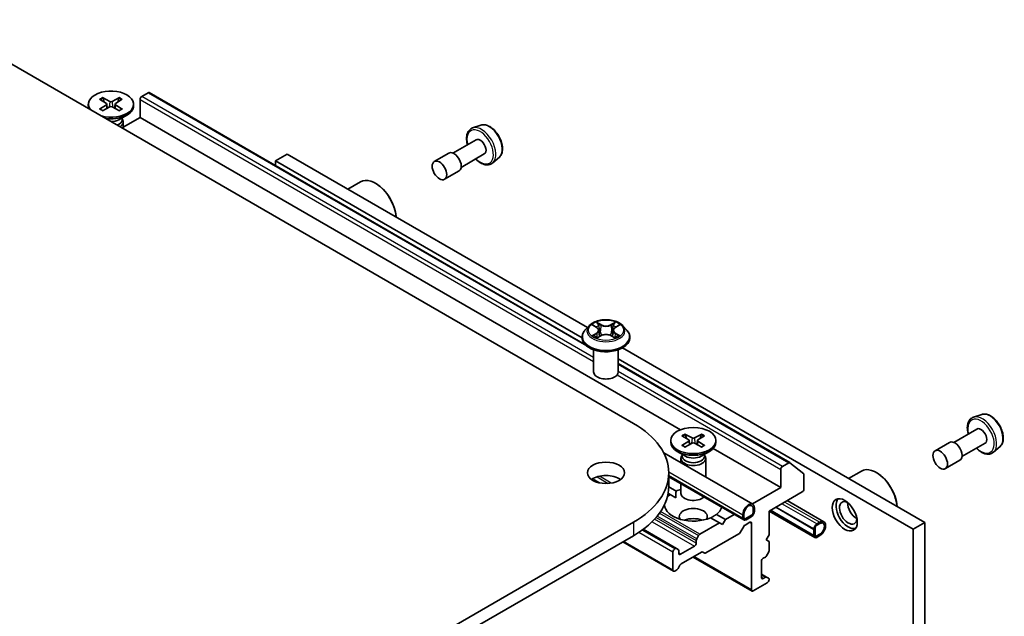
# Model space of a CAD drawing. Units: millimetres. Extents: x 308 to 7080, y 132 to 1537.
# Drawn here: x 1125 to 1210, y 412 to 464 of the extents above; entities that cross this region are included whole.
import ezdxf

# ---------------------------------------------------------------- set-up
doc = ezdxf.new("R2010")
doc.units = ezdxf.units.MM
doc.layers.add('Visible (ISO)', color=7, linetype='Continuous', lineweight=35)
doc.layers.add('Visible Narrow (ISO)', color=7, linetype='Continuous', lineweight=25)

msp = doc.modelspace()

# ---------------------------------------------------------------- linework, layer by layer
at = {"layer": 'Visible (ISO)'}
for p, q in [((1117.1684, 464.0117), (1177.7776, 429.019)), ((1131.49, 457.1113), (1132.0748, 456.7542)), ((1131.7433, 457.2576), (1132.3619, 456.9199)), ((1131.8799, 456.8732), (1131.7881, 457.1977)), ((1133.2013, 457.2576), (1132.5826, 456.9199)), ((1133.4545, 457.1113), (1132.8697, 456.7542)), ((1133.1564, 457.1977), (1133.0646, 456.8732)), ((1134.9976, 455.526), (1134.9976, 457.1007)), ((1135.1492, 457.3631), (1135.7079, 457.6857)), ((1135.7794, 457.6928), (1173.5832, 435.8667)), ((1130.508, 456.6905), (1130.508, 456.5466)), ((1131.49, 456.2696), (1132.0748, 456.6267)), ((1131.7433, 456.1233), (1132.3619, 456.461)), ((1132.1184, 456.6962), (1132.1557, 456.3484)), ((1133.2013, 456.1233), (1132.5826, 456.461)), ((1132.8261, 456.6962), (1132.7888, 456.3484)), ((1133.4545, 456.2696), (1132.8697, 456.6267)), ((1134.4365, 456.6905), (1134.4365, 456.5466)), ((1133.1524, 455.3355), (1133.8612, 455.7447)), ((1133.4341, 455.4981), (1133.4341, 455.3238)), ((1133.4341, 455.4253), (1133.4745, 455.3636)), ((1133.5437, 454.6865), (1134.9976, 455.526)), ((1134.9976, 455.526), (1181.8686, 428.465)), ((1133.5437, 455.1449), (1133.5437, 454.5575)), ((1164.5585, 454.8716), (1163.8385, 454.6281)), ((1164.1369, 453.6076), (1162.132, 452.45)), ((1146.7407, 451.7789), (1147.7508, 452.3621)), ((1173.3329, 436.4258), (1146.7407, 451.7789)), ((1146.7407, 451.7789), (1146.7407, 451.3643)), ((1173.7979, 437.3238), (1147.7508, 452.3621)), ((1161.7748, 452.45), (1160.5121, 451.721)), ((1164.8512, 452.3704), (1162.8462, 451.2128)), ((1166.1567, 452.1035), (1165.5858, 451.6018)), ((1162.6677, 450.9036), (1161.405, 450.1745)), ((1153.0081, 449.3268), (1154.117, 449.967)), ((1155.4532, 449.8105), (1155.4027, 449.8397)), ((1173.9389, 437.4811), (1173.5846, 437.0858)), ((1174.2867, 437.5241), (1174.5901, 437.3427)), ((1176.2174, 437.3427), (1176.5208, 437.5241)), ((1176.8686, 437.4811), (1177.2229, 437.0858)), ((1173.3323, 436.455), (1173.3323, 436.4787)), ((1174.6465, 436.442), (1174.9625, 436.6182)), ((1174.7773, 437.0929), (1174.8359, 436.5476)), ((1175.845, 436.6182), (1176.1609, 436.442)), ((1176.0301, 437.0929), (1175.9716, 436.5476)), ((1177.4752, 436.455), (1177.4752, 436.4787)), ((1203.0567, 420.4312), (1176.8388, 435.5681)), ((1174.3323, 433.4806), (1174.3323, 435.404)), ((1176.4752, 433.4806), (1176.4752, 435.404)), ((1202.0465, 419.848), (1176.4752, 434.6116)), ((1176.4752, 434.1971), (1191.3378, 425.6161)), ((1207.995, 429.7935), (1207.2751, 429.5499)), ((1181.9976, 427.9507), (1182.5824, 427.5936)), ((1182.2509, 428.097), (1182.8695, 427.7593)), ((1182.3876, 427.7126), (1182.2957, 428.0371)), ((1183.7089, 428.097), (1183.0902, 427.7593)), ((1183.9621, 427.9507), (1183.3774, 427.5936)), ((1183.6641, 428.0371), (1183.5722, 427.7126)), ((1207.5735, 428.5295), (1205.5685, 427.3719)), ((1181.0156, 427.5299), (1181.0156, 427.386)), ((1181.9976, 427.109), (1182.5824, 427.4662)), ((1182.2509, 426.9628), (1182.8695, 427.3004)), ((1182.626, 427.5356), (1182.6633, 427.1878)), ((1183.7089, 426.9628), (1183.0902, 427.3004)), ((1183.3338, 427.5356), (1183.2964, 427.1878)), ((1183.9621, 427.109), (1183.3774, 427.4662)), ((1184.9442, 427.5299), (1184.9442, 427.386)), ((1205.2114, 427.3719), (1203.9487, 426.6429)), ((1208.2878, 427.2923), (1206.2828, 426.1347)), ((1209.5932, 427.0253), (1209.0223, 426.5237)), ((1188.1353, 422.0092), (1180.4139, 426.4671)), ((1182.2997, 426.1749), (1181.5909, 426.5841)), ((1182.018, 426.2647), (1181.9777, 426.2031)), ((1182.018, 426.3375), (1182.018, 426.1632)), ((1183.66, 426.1749), (1184.3688, 426.5841)), ((1183.9418, 426.3375), (1183.9418, 426.1632)), ((1183.9418, 426.2647), (1183.9821, 426.2031)), ((1184.695, 426.8332), (1190.556, 423.4493)), ((1181.9085, 425.9843), (1181.9085, 425.6042)), ((1184.0513, 425.9843), (1184.0513, 424.3671)), ((1191.2663, 425.6091), (1190.7076, 425.2865)), ((1191.3439, 425.6119), (1192.5529, 424.6347)), ((1206.1042, 425.8254), (1204.8415, 425.0964)), ((1180.853, 424.7324), (1180.853, 423.566)), ((1190.556, 425.024), (1190.556, 423.4493)), ((1192.5763, 423.3327), (1192.5763, 424.5735)), ((1196.4446, 424.2487), (1197.5536, 424.8889)), ((1198.8898, 424.7324), (1198.8393, 424.7616)), ((1187.347, 420.6439), (1180.853, 424.3932)), ((1181.9085, 423.7838), (1181.9085, 422.9536)), ((1180.9777, 422.8557), (1180.8001, 422.9582)), ((1180.8525, 423.5111), (1181.4828, 423.1473)), ((1181.4647, 422.5745), (1180.9777, 422.8557)), ((1190.556, 423.4493), (1188.0984, 422.0304)), ((1189.5459, 421.4081), (1192.4248, 423.0702)), ((1194.3073, 420.487), (1191.1289, 422.3221)), ((1184.9821, 421.127), (1185.7578, 420.6791)), ((1186.5219, 421.1203), (1185.7578, 420.6791)), ((1187.273, 421.099), (1187.273, 420.8074)), ((1187.374, 420.8657), (1187.374, 421.1573)), ((1187.374, 421.1573), (1187.374, 420.8657)), ((1188.0306, 421.0698), (1187.5256, 420.7782)), ((1187.5256, 420.7782), (1188.0306, 421.0698)), ((1188.1822, 421.6239), (1188.1822, 421.3323)), ((1188.1822, 421.3323), (1188.1822, 421.6239)), ((1188.2832, 421.3906), (1188.2832, 421.6822)), ((1189.5459, 419.3669), (1189.5459, 421.4081)), ((1193.519, 419.1217), (1189.5524, 421.4119)), ((1189.6721, 421.481), (1193.435, 419.3085)), ((1190.1267, 421.7434), (1193.435, 419.8334)), ((1190.1368, 421.7493), (1193.4451, 419.8393)), ((1177.7776, 420.4458), (1117.1684, 385.4531)), ((1185.2527, 420.3875), (1183.5477, 419.4031)), ((1185.2527, 420.3875), (1184.477, 420.8354)), ((1185.5053, 420.2417), (1185.2527, 420.3875)), ((1185.7578, 420.6791), (1185.5053, 420.2417)), ((1187.4621, 420.205), (1187.8791, 420.4458)), ((1187.5256, 420.6616), (1188.0306, 420.9532)), ((1187.5407, 420.6703), (1187.5508, 420.6645)), ((1188.0054, 420.9386), (1187.5508, 420.6762)), ((1187.5508, 420.6645), (1188.0054, 420.9269)), ((1187.5508, 420.6762), (1187.5508, 420.6645)), ((1188.0054, 420.9269), (1188.0054, 420.9386)), ((1188.0306, 420.3583), (1188.0306, 414.5845)), ((1193.9501, 420.4516), (1193.6976, 420.3058)), ((1193.6976, 420.1892), (1193.9501, 420.335)), ((1193.9501, 420.335), (1193.6976, 420.1892)), ((1202.0465, 419.848), (1203.0567, 420.4312)), ((1203.0567, 404.4362), (1203.0567, 420.4312)), ((1181.509, 418.1748), (1178.6309, 419.8365)), ((1186.9325, 419.4327), (1184.0781, 417.7847)), ((1187.3549, 420.0919), (1187.0396, 419.5458)), ((1189.2933, 418.9294), (1189.5459, 419.3669)), ((1193.4451, 419.8393), (1193.435, 419.8334)), ((1193.435, 419.8334), (1193.435, 419.3085)), ((1193.435, 419.3085), (1193.4451, 419.3144)), ((1193.4451, 419.8684), (1193.4451, 419.2852)), ((1193.4451, 419.3144), (1193.4451, 419.8393)), ((1193.5461, 419.3435), (1193.5461, 419.9267)), ((1193.5461, 419.9267), (1193.5461, 419.3435)), ((1193.9501, 419.4018), (1193.6976, 419.256)), ((1193.6976, 419.256), (1193.9501, 419.4018)), ((1202.0465, 403.853), (1202.0465, 419.848)), ((1117.1684, 384.2867), (1177.7776, 419.2794)), ((1181.2565, 416.2069), (1176.8562, 418.7474)), ((1183.2324, 418.857), (1183.2324, 418.6378)), ((1183.2768, 419.0063), (1183.4406, 419.29)), ((1189.5459, 418.7836), (1189.2933, 418.9294)), ((1189.5459, 417.9813), (1189.5459, 418.7836)), ((1193.6976, 419.1394), (1193.9501, 419.2852)), ((1181.2121, 417.8797), (1181.2121, 416.305)), ((1181.4019, 418.1642), (1181.3636, 418.1421)), ((1181.509, 418.1748), (1181.6728, 418.0803)), ((1181.7172, 417.763), (1181.7172, 417.9822)), ((1183.0809, 418.3754), (1181.8687, 417.6755)), ((1183.7, 417.858), (1181.9315, 416.837)), ((1183.9709, 417.7741), (1183.8071, 417.8686)), ((1189.5015, 417.832), (1189.3377, 417.5483)), ((1182.9676, 417.4352), (1188.075, 414.4864)), ((1188.8893, 415.6635), (1188.8893, 417.0632)), ((1189.0408, 417.3256), (1189.2306, 417.4352)), ((1181.5534, 416.3271), (1181.3636, 416.2175)), ((1181.8243, 416.7239), (1181.6606, 416.4402)), ((1189.3377, 415.6962), (1188.8893, 415.9551)), ((1188.1822, 414.497), (1189.3944, 415.1969)), ((1189.2306, 415.6855), (1189.0408, 415.576)), ((1189.3377, 415.6962), (1189.5015, 415.6016)), ((1189.5459, 415.4593), (1189.5459, 415.5035))]:
    msp.add_line(p, q, dxfattribs=at)
for centre, major_axis, start_param, end_param in [((1132.4723, 456.6905), (-1.9643, 0), 1.1209406, 6.733041), ((1132.4723, 456.9873), (0.1606, 0), 3.955126, 5.4696519), ((1135.1492, 457.1881), (-0.1071, -0.1856), 3.9269908, 5.4977871), ((1135.7079, 457.5691), (0.0714, 0.1237), 0, 0.7853982), ((1132.4723, 456.5466), (-1.9643, 0), 0, 0.2392769), ((1132.4723, 456.5466), (1.9643, 0), 4.4731121, 6.2831853), ((1131.9581, 456.6905), (0.1606, 0), 5.5259224, 7.0404483), ((1132.4723, 456.3936), (-0.1606, 0), 3.955126, 5.4696519), ((1132.9865, 456.6905), (-0.1606, 0), 5.5259224, 7.0404483), ((1132.4723, 455.7282), (-0.9619, 0), 1.5766383, 2.3561945), ((1132.4723, 455.3238), (0.9619, 0), 5.3085145, 6.2831853), ((1132.4723, 455.1449), (1.0714, 0), 5.5333697, 6.6445524), ((1164.4941, 452.989), (0.3571, -0.6186), 0, 3.1415927), ((1162.2212, 451.6768), (0.4464, -0.7732), 0, 3.1415927), ((1155.4027, 447.7401), (-1.2857, 2.2269), 4.0243669, 6.2831853), ((1155.4532, 447.7693), (-1.25, 2.1651), 3.9984803, 5.4977871), ((1175.4037, 433.4806), (-1.0714, 0), 0, 3.1415927), ((1170.353, 424.7324), (10.5, 0), 5.4977871, 7.0685835), ((1207.9307, 427.9109), (0.3571, -0.6186), 0, 3.1415927), ((1182.9799, 427.386), (1.9643, 0), 3.1415927, 6.2831853), ((1182.4657, 427.5299), (0.1606, 0), 5.5259224, 7.0404483), ((1182.9799, 427.8267), (0.1606, 0), 3.955126, 5.4696519), ((1182.9799, 427.233), (-0.1606, 0), 3.955126, 5.4696519), ((1183.4941, 427.5299), (-0.1606, 0), 5.5259224, 7.0404483), ((1205.6578, 426.5987), (0.4464, -0.7732), 0, 3.1415927), ((1182.9799, 425.9843), (1.0714, 0), 2.7802255, 6.6445524), ((1182.9799, 426.1632), (0.9619, 0), 3.1415927, 6.2831853), ((1182.9799, 426.5676), (-0.9619, 0), 0.7853982, 2.3561945), ((1190.7076, 425.1115), (0.1071, 0.1856), 0.7853982, 2.3561945), ((1191.2663, 425.4924), (0.0714, 0.1237), 6.1925254, 7.0685835), ((1175.4037, 423.566), (-1.6071, 0), 3.8212665, 5.6035115), ((1192.4753, 424.5152), (0.0714, 0.1237), 5.4977871, 6.1925254), ((1198.8393, 422.662), (-1.2857, 2.2269), 4.0243669, 6.2831853), ((1198.8898, 422.6912), (-1.25, 2.1651), 3.9984803, 5.4977871), ((1170.353, 423.566), (10.5, 0), 5.4977871, 6.2831853), ((1182.9799, 421.9913), (2.5, 0), 2.4995421, 2.698041), ((1182.9799, 421.9913), (2.5, 0), 2.0137074, 2.2128469), ((1182.9799, 422.9536), (-1.0714, 0), 0, 2.6005477), ((1192.4248, 423.2452), (-0.1071, -0.1856), 0.7853982, 2.3561945), ((1182.9799, 421.9913), (-2.5, 0), 0.0180881, 2.2128469), ((1187.7781, 421.3906), (0.3571, 0.6186), 5.4977871, 8.6393798), ((1187.7781, 421.3906), (0.2857, 0.4949), 5.4977871, 8.6393798), ((1187.7781, 421.3906), (0.2857, 0.4949), 5.4977871, 8.6393798), ((1196.4149, 421.2623), (0.75, -1.299), 3.2844818, 6.1402961), ((1196.4149, 421.2623), (0.5357, -0.9279), 2.4351087, 6.9896693), ((1197.122, 421.6705), (-0.5357, 0.9279), 0.7250959, 2.4164967), ((1182.9799, 420.9415), (1.2143, 0), 5.9439605, 9.7640027), ((1182.9799, 421.9913), (2.5, 0), 5.6411347, 6.1105286), ((1188.0306, 421.2448), (0.1786, 0.3093), 3.9269908, 5.4977871), ((1188.0306, 421.2448), (-0.1071, -0.1856), 0.7853982, 2.3561945), ((1188.0306, 421.2448), (0.1071, 0.1856), 3.9269908, 5.4977871), ((1182.9799, 420.0667), (-1.2143, 0), 4.0406381, 5.3841399), ((1187.5256, 420.9532), (-0.1786, -0.3093), 5.4977871, 7.0685835), ((1187.4621, 420.03), (-0.1071, -0.1856), 3.9269908, 4.712389), ((1187.5256, 420.9532), (-0.1071, -0.1856), 5.4977871, 7.0685835), ((1187.5256, 420.9532), (-0.1071, -0.1856), 5.4977871, 7.0685835), ((1187.8791, 420.2708), (0.1071, 0.1856), 5.4977871, 7.0685835), ((1193.6976, 420.0142), (-0.1786, -0.3093), 3.9269908, 5.4977871), ((1193.6976, 420.0142), (0.1071, 0.1856), 0.7853982, 2.3561945), ((1193.6976, 420.0142), (-0.1071, -0.1856), 3.9269908, 5.4977871), ((1193.9501, 419.8684), (0.3571, 0.6186), 3.9269908, 7.0685835), ((1193.9501, 419.8684), (0.2857, 0.4949), 3.9269908, 7.0685835), ((1193.9501, 419.8684), (0.2857, 0.4949), 3.9269908, 7.0685835), ((1183.5477, 419.2281), (0.1071, 0.1856), 0.7853982, 1.5707963), ((1186.9325, 419.6076), (-0.1071, -0.1856), 0.7853982, 1.5707963), ((1193.6976, 419.431), (-0.1071, -0.1856), 5.4977871, 7.0685835), ((1193.6976, 419.431), (-0.1071, -0.1856), 5.4977871, 7.0685835), ((1183.0809, 418.5504), (0.1071, 0.1856), 3.9269908, 5.4977871), ((1183.3839, 418.9445), (0.1071, 0.1856), 1.5707963, 2.3561945), ((1193.6976, 419.431), (-0.1786, -0.3093), 5.4977871, 7.0685835), ((1181.3636, 417.9671), (0.1071, 0.1856), 0.7853982, 2.3561945), ((1181.4019, 417.9892), (0.1071, 0.1856), 0, 0.7853982), ((1181.5657, 417.8947), (0.1071, 0.1856), 5.4977871, 6.2831853), ((1181.8687, 417.8505), (-0.1071, -0.1856), 5.4977871, 7.0685835), ((1183.7, 417.683), (0.1071, 0.1856), 0, 0.7853982), ((1184.0781, 417.9596), (-0.1071, -0.1856), 0, 0.7853982), ((1189.3944, 417.8938), (-0.1071, -0.1856), 1.5707963, 2.3561945), ((1181.9315, 416.662), (-0.1071, -0.1856), 3.9269908, 4.712389), ((1189.0408, 417.1506), (-0.1071, -0.1856), 3.9269908, 5.4977871), ((1189.2306, 417.6101), (-0.1071, -0.1856), 0.7853982, 1.5707963), ((1181.3636, 416.3925), (-0.1071, -0.1856), 5.4977871, 7.0685835), ((1181.5534, 416.502), (-0.1071, -0.1856), 0.7853982, 1.5707963), ((1189.0408, 415.7509), (-0.1071, -0.1856), 5.4977871, 7.0685835), ((1189.2306, 415.5106), (0.1071, 0.1856), 0, 0.7853982), ((1189.3944, 415.3719), (-0.1071, -0.1856), 0.7853982, 2.3561945), ((1189.3944, 415.416), (0.1071, 0.1856), 5.4977871, 6.2831853), ((1188.1822, 414.672), (-0.1071, -0.1856), 5.4977871, 7.0685835)]:
    msp.add_ellipse(centre, major_axis=major_axis, ratio=0.5773503, start_param=start_param, end_param=end_param, dxfattribs=at)
for centre, major_axis in [((1160.9586, 450.9478), (-0.4464, 0.7732)), ((1182.9799, 427.5299), (-1.9643, 0)), ((1204.3951, 425.8697), (-0.4464, 0.7732)), ((1175.4037, 424.7324), (-1.6071, 0)), ((1196.1119, 421.0873), (-0.7679, 1.33))]:
    msp.add_ellipse(centre, major_axis=major_axis, ratio=0.5773503, dxfattribs=at)
for points, knots in [([(1131.7433, 457.2576), (1131.7499, 457.254), (1131.7575, 457.2479), (1131.7692, 457.2355), (1131.7753, 457.2268), (1131.7829, 457.2126), (1131.786, 457.2048), (1131.7881, 457.1977)], [0.015165368, 0.015165368, 0.015165368, 0.015165368, 0.018975309, 0.018975309, 0.022733454, 0.022733454, 0.025767724, 0.025767724, 0.025767724, 0.025767724]), ([(1133.1564, 457.1977), (1133.1585, 457.2048), (1133.1616, 457.2126), (1133.1692, 457.2268), (1133.1753, 457.2355), (1133.187, 457.2479), (1133.1947, 457.254), (1133.2013, 457.2576)], [0.034618354, 0.034618354, 0.034618354, 0.034618354, 0.037652624, 0.037652624, 0.04141077, 0.04141077, 0.045220711, 0.045220711, 0.045220711, 0.045220711]), ([(1131.49, 456.2696), (1131.4962, 456.2734), (1131.5037, 456.2761), (1131.5156, 456.2772), (1131.5221, 456.2759), (1131.5279, 456.2725), (1131.529, 456.2718), (1131.53, 456.2709)], [0.0151653677, 0.0151653677, 0.0151653677, 0.0151653677, 0.0189753085, 0.0189753085, 0.0227334537, 0.0227334537, 0.0235838506, 0.0235838506, 0.0235838506, 0.0235838506]), ([(1131.7634, 456.1343), (1131.7491, 456.1406), (1131.735, 456.147), (1131.7031, 456.1624), (1131.6854, 456.1714), (1131.6513, 456.1899), (1131.6347, 456.1995), (1131.6028, 456.2191), (1131.5874, 456.2292), (1131.5578, 456.2498), (1131.5436, 456.2603), (1131.53, 456.271)], [6.14517036, 6.14517036, 6.14517036, 6.14517036, 6.19166629, 6.19166629, 6.25288333, 6.25288333, 6.31410037, 6.31410037, 6.37531741, 6.37531741, 6.43653445, 6.43653445, 6.43653445, 6.43653445]), ([(1133.4145, 456.271), (1133.4009, 456.2603), (1133.3867, 456.2498), (1133.3571, 456.2292), (1133.3417, 456.2191), (1133.3098, 456.1995), (1133.2932, 456.1899), (1133.2591, 456.1714), (1133.2414, 456.1624), (1133.2095, 456.147), (1133.1955, 456.1406), (1133.1811, 456.1343)], [4.55903983, 4.55903983, 4.55903983, 4.55903983, 4.62025688, 4.62025688, 4.68147392, 4.68147392, 4.74269096, 4.74269096, 4.803908, 4.803908, 4.85040393, 4.85040393, 4.85040393, 4.85040393]), ([(1133.4145, 456.2709), (1133.4156, 456.2718), (1133.4166, 456.2725), (1133.4224, 456.2759), (1133.4289, 456.2772), (1133.4408, 456.2761), (1133.4483, 456.2734), (1133.4545, 456.2696)], [0.0368022275, 0.0368022275, 0.0368022275, 0.0368022275, 0.0376526245, 0.0376526245, 0.0414107697, 0.0414107697, 0.0452207105, 0.0452207105, 0.0452207105, 0.0452207105]), ([(1163.8385, 454.6281), (1163.733, 454.5923), (1163.6376, 454.5313), (1163.4814, 454.3682), (1163.421, 454.2663), (1163.3334, 454.0242), (1163.3103, 453.8808), (1163.3064, 453.5683), (1163.3278, 453.3982), (1163.3746, 453.2079), (1163.3791, 453.1904), (1163.3839, 453.1728)], [2.2410012, 2.2410012, 2.2410012, 2.2410012, 2.5224982, 2.5224982, 2.8084612, 2.8084612, 3.1273055, 3.1273055, 3.4608155, 3.4608155, 3.4946269, 3.4946269, 3.4946269, 3.4946269]), ([(1164.5585, 454.8716), (1164.6552, 454.9043), (1164.7602, 454.9142), (1164.9863, 454.8916), (1165.1082, 454.8543), (1165.3568, 454.7338), (1165.4835, 454.6475), (1165.7239, 454.4368), (1165.8375, 454.3123), (1166.0406, 454.0388), (1166.1301, 453.89), (1166.2773, 453.582), (1166.3349, 453.4228), (1166.4121, 453.108), (1166.4316, 452.9525), (1166.4279, 452.6595), (1166.4045, 452.5218), (1166.3131, 452.2849), (1166.2468, 452.1838), (1166.159, 452.1055), (1166.1578, 452.1045), (1166.1567, 452.1035)], [4.0421841, 4.0421841, 4.0421841, 4.0421841, 4.3206803, 4.3206803, 4.6324991, 4.6324991, 4.9661341, 4.9661341, 5.3004756, 5.3004756, 5.632558, 5.632558, 5.9644126, 5.9644126, 6.2982435, 6.2982435, 6.6329676, 6.6329676, 6.9496644, 6.9496644, 6.9538902, 6.9538902, 6.9538902, 6.9538902]), ([(1164.0981, 451.9356), (1164.1347, 451.8989), (1164.172, 451.8638), (1164.3411, 451.7149), (1164.4793, 451.6202), (1164.7591, 451.4833), (1164.9008, 451.4409), (1165.1676, 451.4203), (1165.2935, 451.4387), (1165.4714, 451.516), (1165.532, 451.5545), (1165.5858, 451.6018)], [4.3588547, 4.3588547, 4.3588547, 4.3588547, 4.455184, 4.455184, 4.7882309, 4.7882309, 5.1208615, 5.1208615, 5.4317043, 5.4317043, 5.6124804, 5.6124804, 5.6124804, 5.6124804]), ([(1176.8686, 437.4811), (1176.7809, 437.5789), (1176.6697, 437.6647), (1176.407, 437.8124), (1176.254, 437.8731), (1175.9256, 437.9619), (1175.7504, 437.9899), (1175.3951, 438.0115), (1175.2152, 438.0052), (1174.8671, 437.9588), (1174.6989, 437.9188), (1174.3899, 437.8073), (1174.2491, 437.7358), (1174.0579, 437.5988), (1173.9937, 437.5423), (1173.9389, 437.4811)], [1.2629648, 1.2629648, 1.2629648, 1.2629648, 1.5839777, 1.5839777, 1.9184063, 1.9184063, 2.2514838, 2.2514838, 2.5827972, 2.5827972, 2.9145331, 2.9145331, 3.2485111, 3.2485111, 3.4494242, 3.4494242, 3.4494242, 3.4494242]), ([(1174.7773, 437.0929), (1174.7752, 437.1124), (1174.7708, 437.1316), (1174.7574, 437.1692), (1174.7485, 437.1875), (1174.7266, 437.2227), (1174.7136, 437.2397), (1174.6841, 437.272), (1174.6675, 437.2874), (1174.6311, 437.3164), (1174.6113, 437.33), (1174.5901, 437.3427)], [0.84730152, 0.84730152, 0.84730152, 0.84730152, 0.98850982, 0.98850982, 1.12971813, 1.12971813, 1.27092643, 1.27092643, 1.41213473, 1.41213473, 1.55334303, 1.55334303, 1.55334303, 1.55334303]), ([(1176.2174, 437.3427), (1176.1962, 437.33), (1176.1764, 437.3164), (1176.14, 437.2874), (1176.1234, 437.272), (1176.0939, 437.2397), (1176.0809, 437.2227), (1176.059, 437.1875), (1176.0501, 437.1692), (1176.0367, 437.1316), (1176.0322, 437.1124), (1176.0301, 437.0929)], [3.15904595, 3.15904595, 3.15904595, 3.15904595, 3.30025425, 3.30025425, 3.44146255, 3.44146255, 3.58267086, 3.58267086, 3.72387916, 3.72387916, 3.86508746, 3.86508746, 3.86508746, 3.86508746]), ([(1173.5846, 437.0858), (1173.5527, 437.0502), (1173.5234, 437.0134), (1173.4705, 436.9375), (1173.447, 436.8984), (1173.4061, 436.8183), (1173.3888, 436.7773), (1173.3608, 436.6937), (1173.3502, 436.6512), (1173.3359, 436.5654), (1173.3323, 436.522), (1173.3323, 436.4787)], [3.4494242, 3.4494242, 3.4494242, 3.4494242, 3.54493753, 3.54493753, 3.64045085, 3.64045085, 3.73596417, 3.73596417, 3.83147749, 3.83147749, 3.92699082, 3.92699082, 3.92699082, 3.92699082]), ([(1173.3323, 436.455), (1173.3323, 436.3272), (1173.366, 436.1998), (1173.4966, 435.9558), (1173.5958, 435.8396), (1173.852, 435.629), (1174.0112, 435.5353), (1174.3711, 435.3825), (1174.572, 435.3234), (1174.9946, 435.2457), (1175.2161, 435.2269), (1175.6577, 435.2311), (1175.8777, 435.254), (1176.2951, 435.3394), (1176.4923, 435.4019), (1176.8444, 435.5615), (1176.9992, 435.6586), (1177.249, 435.8789), (1177.3444, 436.0022), (1177.4508, 436.2373), (1177.4752, 436.346), (1177.4752, 436.455)], [3.9269908, 3.9269908, 3.9269908, 3.9269908, 4.2267014, 4.2267014, 4.5391124, 4.5391124, 4.8636054, 4.8636054, 5.1893334, 5.1893334, 5.5140838, 5.5140838, 5.8384387, 5.8384387, 6.1632728, 6.1632728, 6.4890702, 6.4890702, 6.8129852, 6.8129852, 7.0685835, 7.0685835, 7.0685835, 7.0685835]), ([(1174.4239, 436.5945), (1174.4369, 436.5838), (1174.4508, 436.573), (1174.4808, 436.5515), (1174.4969, 436.5408), (1174.5309, 436.5196), (1174.549, 436.5091), (1174.5869, 436.4886), (1174.6068, 436.4786), (1174.6396, 436.4632), (1174.652, 436.4576), (1174.6647, 436.4521)], [4.53490148, 4.53490148, 4.53490148, 4.53490148, 4.60505141, 4.60505141, 4.67520135, 4.67520135, 4.74535128, 4.74535128, 4.81550122, 4.81550122, 4.85637589, 4.85637589, 4.85637589, 4.85637589]), ([(1175.845, 436.6182), (1175.7973, 436.6448), (1175.7432, 436.6667), (1175.6266, 436.7002), (1175.5641, 436.7116), (1175.4364, 436.723), (1175.3711, 436.723), (1175.2433, 436.7116), (1175.1809, 436.7002), (1175.0643, 436.6667), (1175.0102, 436.6448), (1174.9625, 436.6182)], [1.5882496, 1.5882496, 1.5882496, 1.5882496, 1.8954276, 1.8954276, 2.2026055, 2.2026055, 2.5097835, 2.5097835, 2.8169614, 2.8169614, 3.1241394, 3.1241394, 3.1241394, 3.1241394]), ([(1176.1428, 436.4521), (1176.1554, 436.4576), (1176.1678, 436.4632), (1176.2007, 436.4786), (1176.2206, 436.4886), (1176.2585, 436.5091), (1176.2765, 436.5196), (1176.3106, 436.5408), (1176.3266, 436.5515), (1176.3566, 436.573), (1176.3706, 436.5838), (1176.3835, 436.5945)], [6.13919839, 6.13919839, 6.13919839, 6.13919839, 6.18007307, 6.18007307, 6.250223, 6.250223, 6.32037294, 6.32037294, 6.39052288, 6.39052288, 6.46067281, 6.46067281, 6.46067281, 6.46067281]), ([(1177.4752, 436.4787), (1177.4752, 436.522), (1177.4716, 436.5654), (1177.4573, 436.6512), (1177.4467, 436.6937), (1177.4187, 436.7773), (1177.4014, 436.8183), (1177.3605, 436.8984), (1177.3369, 436.9375), (1177.2841, 437.0134), (1177.2548, 437.0502), (1177.2229, 437.0858)], [0.78539816, 0.78539816, 0.78539816, 0.78539816, 0.88091149, 0.88091149, 0.97642481, 0.97642481, 1.07193813, 1.07193813, 1.16745145, 1.16745145, 1.26296478, 1.26296478, 1.26296478, 1.26296478]), ([(1207.2751, 429.5499), (1207.1696, 429.5142), (1207.0742, 429.4532), (1206.918, 429.2901), (1206.8576, 429.1882), (1206.77, 428.9461), (1206.7468, 428.8027), (1206.743, 428.4902), (1206.7644, 428.3201), (1206.8112, 428.1298), (1206.8157, 428.1123), (1206.8204, 428.0947)], [2.2412512, 2.2412512, 2.2412512, 2.2412512, 2.5227482, 2.5227482, 2.8087112, 2.8087112, 3.1275555, 3.1275555, 3.4610655, 3.4610655, 3.4948769, 3.4948769, 3.4948769, 3.4948769]), ([(1207.995, 429.7935), (1208.0917, 429.8262), (1208.1967, 429.8361), (1208.4229, 429.8135), (1208.5448, 429.7762), (1208.7934, 429.6557), (1208.9201, 429.5694), (1209.1605, 429.3587), (1209.2741, 429.2342), (1209.4771, 428.9607), (1209.5667, 428.8119), (1209.7138, 428.5038), (1209.7714, 428.3447), (1209.8487, 428.0299), (1209.8682, 427.8744), (1209.8644, 427.5814), (1209.8411, 427.4437), (1209.7496, 427.2068), (1209.6834, 427.1057), (1209.5955, 427.0274), (1209.5944, 427.0264), (1209.5932, 427.0253)], [4.0419341, 4.0419341, 4.0419341, 4.0419341, 4.3204303, 4.3204303, 4.6322491, 4.6322491, 4.9658841, 4.9658841, 5.3002256, 5.3002256, 5.6323081, 5.6323081, 5.9641626, 5.9641626, 6.2979935, 6.2979935, 6.6327176, 6.6327176, 6.9494144, 6.9494144, 6.9536402, 6.9536402, 6.9536402, 6.9536402]), ([(1182.2509, 428.097), (1182.2575, 428.0934), (1182.2651, 428.0873), (1182.2768, 428.0749), (1182.2829, 428.0663), (1182.2905, 428.052), (1182.2936, 428.0442), (1182.2957, 428.0371)], [0.015165368, 0.015165368, 0.015165368, 0.015165368, 0.018975309, 0.018975309, 0.022733454, 0.022733454, 0.025767724, 0.025767724, 0.025767724, 0.025767724]), ([(1183.6641, 428.0371), (1183.6662, 428.0442), (1183.6693, 428.052), (1183.6768, 428.0663), (1183.683, 428.0749), (1183.6947, 428.0873), (1183.7023, 428.0934), (1183.7089, 428.097)], [0.034618354, 0.034618354, 0.034618354, 0.034618354, 0.037652624, 0.037652624, 0.04141077, 0.04141077, 0.045220711, 0.045220711, 0.045220711, 0.045220711]), ([(1181.9976, 427.109), (1182.0039, 427.1128), (1182.0113, 427.1155), (1182.0232, 427.1166), (1182.0297, 427.1153), (1182.0355, 427.1119), (1182.0366, 427.1112), (1182.0376, 427.1103)], [0.0151653677, 0.0151653677, 0.0151653677, 0.0151653677, 0.0189753085, 0.0189753085, 0.0227334537, 0.0227334537, 0.0235838506, 0.0235838506, 0.0235838506, 0.0235838506]), ([(1182.271, 426.9737), (1182.2567, 426.98), (1182.2426, 426.9864), (1182.2107, 427.0018), (1182.1931, 427.0108), (1182.1589, 427.0294), (1182.1423, 427.0389), (1182.1104, 427.0585), (1182.095, 427.0686), (1182.0654, 427.0892), (1182.0512, 427.0997), (1182.0376, 427.1104)], [6.14517036, 6.14517036, 6.14517036, 6.14517036, 6.19166629, 6.19166629, 6.25288333, 6.25288333, 6.31410037, 6.31410037, 6.37531741, 6.37531741, 6.43653445, 6.43653445, 6.43653445, 6.43653445]), ([(1183.9221, 427.1104), (1183.9086, 427.0997), (1183.8944, 427.0892), (1183.8648, 427.0686), (1183.8494, 427.0585), (1183.8174, 427.0389), (1183.8009, 427.0294), (1183.7667, 427.0108), (1183.7491, 427.0018), (1183.7172, 426.9864), (1183.7031, 426.98), (1183.6887, 426.9737)], [4.55903983, 4.55903983, 4.55903983, 4.55903983, 4.62025688, 4.62025688, 4.68147392, 4.68147392, 4.74269096, 4.74269096, 4.803908, 4.803908, 4.85040393, 4.85040393, 4.85040393, 4.85040393]), ([(1183.9221, 427.1103), (1183.9232, 427.1112), (1183.9243, 427.1119), (1183.9301, 427.1153), (1183.9366, 427.1166), (1183.9484, 427.1155), (1183.9559, 427.1128), (1183.9621, 427.109)], [0.0368022275, 0.0368022275, 0.0368022275, 0.0368022275, 0.0376526245, 0.0376526245, 0.0414107697, 0.0414107697, 0.0452207105, 0.0452207105, 0.0452207105, 0.0452207105]), ([(1207.5347, 426.8575), (1207.5713, 426.8208), (1207.6086, 426.7857), (1207.7776, 426.6368), (1207.9159, 426.5421), (1208.1956, 426.4052), (1208.3374, 426.3628), (1208.6042, 426.3422), (1208.7301, 426.3606), (1208.9079, 426.4379), (1208.9686, 426.4764), (1209.0223, 426.5237)], [4.3591047, 4.3591047, 4.3591047, 4.3591047, 4.455434, 4.455434, 4.7884808, 4.7884808, 5.1211115, 5.1211115, 5.4319543, 5.4319543, 5.6127304, 5.6127304, 5.6127304, 5.6127304])]:
    msp.add_open_spline(points, degree=3, knots=knots, dxfattribs=at)
for points in [[(1181.4828, 423.1473), (1181.4647, 422.8452), (1181.4647, 422.5745)], [(1184.4951, 420.8249), (1184.7295, 420.9602), (1184.9821, 421.127)]]:
    msp.add_open_spline(points, degree=2, dxfattribs=at)
at = {"layer": 'Visible Narrow (ISO)'}
for p, q in [((1132.3619, 456.9199), (1132.3283, 456.4426)), ((1132.5826, 456.9199), (1132.6162, 456.4426)), ((1134.9976, 457.1007), (1174.3323, 434.3908)), ((1174.3323, 434.7407), (1135.1492, 457.3631)), ((1135.7079, 457.6857), (1173.7125, 435.7438)), ((1132.0748, 456.6267), (1132.0979, 456.3169)), ((1132.8697, 456.6267), (1132.8466, 456.3169)), ((1174.1849, 437.5725), (1174.5718, 437.3412)), ((1174.9799, 437.5768), (1174.5793, 437.8002)), ((1174.7034, 437.6759), (1174.9552, 437.5354)), ((1174.9552, 437.5354), (1174.9191, 437.0296)), ((1176.2282, 437.8002), (1175.8276, 437.5768)), ((1175.8523, 437.5354), (1176.1041, 437.6759)), ((1175.8523, 437.5354), (1175.8883, 437.0296)), ((1176.2357, 437.3412), (1176.6226, 437.5725)), ((1174.5718, 436.8518), (1174.1849, 436.6205)), ((1174.3541, 436.6655), (1174.5973, 436.8109)), ((1174.5793, 436.3928), (1174.9799, 436.6161)), ((1174.5973, 436.8109), (1174.6224, 436.4713)), ((1175.8276, 436.6161), (1176.2282, 436.3928)), ((1176.2101, 436.8109), (1176.185, 436.4713)), ((1176.2101, 436.8109), (1176.4533, 436.6655)), ((1176.6226, 436.6205), (1176.2357, 436.8518)), ((1174.2425, 435.4378), (1174.3323, 435.3859)), ((1176.4752, 434.1487), (1191.2663, 425.6091)), ((1176.3706, 433.214), (1190.556, 425.024)), ((1190.7076, 425.2865), (1176.4752, 433.5035)), ((1182.5824, 427.4662), (1182.6056, 427.1563)), ((1182.8695, 427.7593), (1182.8359, 427.282)), ((1183.0902, 427.7593), (1183.1238, 427.282)), ((1183.3774, 427.4662), (1183.3542, 427.1563)), ((1175.8585, 423.8424), (1174.8345, 424.4337)), ((1180.8522, 424.8061), (1187.273, 421.099)), ((1187.273, 420.8074), (1180.853, 424.514)), ((1174.8775, 423.8557), (1174.2551, 424.215)), ((1174.6272, 424.3784), (1175.6081, 423.8121)), ((1193.6976, 420.3058), (1190.6671, 422.0555)), ((1190.9197, 422.2013), (1193.9501, 420.4516)), ((1180.0534, 421.2456), (1183.4406, 419.29)), ((1183.5477, 419.4031), (1180.1402, 421.3704)), ((1193.4451, 419.2852), (1189.657, 421.4722)), ((1193.4451, 419.8684), (1190.1621, 421.7639)), ((1177.7776, 420.4458), (1177.7776, 419.2794)), ((1179.4073, 420.4963), (1183.0809, 418.3754)), ((1183.2324, 418.6378), (1179.6247, 420.7208)), ((1179.7536, 420.8655), (1183.2324, 418.857)), ((1183.2768, 419.0063), (1179.8525, 420.9834)), ((1187.8791, 420.4458), (1188.0306, 420.3583)), ((1178.2655, 419.5809), (1181.2121, 417.8797)), ((1181.3636, 418.1421), (1178.5416, 419.7714)), ((1178.5756, 419.796), (1181.4019, 418.1642)), ((1181.2121, 416.305), (1176.919, 418.7836)), ((1181.8687, 417.6755), (1181.7172, 417.763)), ((1188.0306, 414.5845), (1183.0304, 417.4714)), ((1188.8893, 415.8826), (1189.2306, 415.6855)), ((1189.0408, 415.576), (1188.8893, 415.6635))]:
    msp.add_line(p, q, dxfattribs=at)
for centre, major_axis, ratio, start_param, end_param in [((1132.4723, 456.6905), (-1.2232, 0), 0.5773503, 5.3508571, 5.6447172), ((1132.4723, 456.6578), (1.1587, 0), 0.5773503, 2.2024679, 2.4790111), ((1132.4723, 456.6578), (1.1587, 0), 0.5773503, 0.6625816, 0.9391247), ((1132.4723, 456.6905), (-1.2232, 0), 0.5773503, 3.7800608, 4.0739208), ((1132.4723, 456.6905), (1.2232, 0), 0.5773503, 3.7800608, 4.0739208), ((1132.4723, 456.6905), (1.2232, 0), 0.5773503, 5.3508571, 5.6447172), ((1164.4941, 452.989), (-0.8089, 1.4011), 0.5773503, 2.0280788, 7.3966991), ((1164.6113, 453.0567), (0.8794, -1.5232), 0.5773503, 0.1149433, 3.0266494), ((1165.2653, 453.4343), (-0.8044, 1.3933), 0.5773503, 3.2565359, 6.168242), ((1175.4037, 437.0434), (-1.6494, 0), 0.5773503, 5.8056187, 9.9023446), ((1175.4037, 437.0965), (-1.4715, 0), 0.5773503, 5.3071026, 5.6884717), ((1175.4037, 436.9345), (1.1516, 0), 0.5773503, 2.1762943, 2.4206222), ((1174.5718, 437.312), (0.0183, 0.0307), 0.5873385, 0, 0.7942785), ((1174.1329, 437.0965), (0.6101, 0), 0.5773503, 5.5152404, 7.0511302), ((1174.6786, 437.6636), (-0.0292, -0.0206), 0.1849737, 1.043317, 2.4384992), ((1174.7665, 437.4789), (-0.0344, -0.0095), 0.2229178, 3.8515805, 5.2070037), ((1174.9799, 437.5477), (-0.0174, -0.0312), 0.5671862, 3.9184152, 5.401945), ((1175.4037, 437.8036), (0.6457, 0), 0.5773503, 3.9444441, 5.4803339), ((1175.4037, 437.8302), (-0.6101, 0), 0.5773503, 0.8028515, 2.3387412), ((1175.8276, 437.5477), (0.0174, -0.0312), 0.5671862, 0.8812403, 2.3647701), ((1176.6746, 437.0965), (-0.6101, 0), 0.5773503, 5.5152404, 7.0511302), ((1176.041, 437.4789), (-0.0344, 0.0095), 0.2229178, 4.2177743, 5.5731974), ((1175.4037, 436.9345), (1.1516, 0), 0.5773503, 0.7209705, 0.9652983), ((1176.1288, 437.6636), (-0.0292, 0.0206), 0.1849737, 0.7030935, 2.0982756), ((1176.2357, 437.312), (-0.0183, 0.0307), 0.5873385, 5.4889069, 6.2831853), ((1175.4037, 437.0965), (-1.4715, 0), 0.5773503, 3.7363063, 4.1176753), ((1175.4037, 436.5423), (-2.0483, 0), 0.5773503, 5.8056187, 9.9023446), ((1175.4037, 436.4787), (-2.0714, 0), 0.5773503, 0, 3.1415927), ((1175.4037, 436.455), (2.0714, 0), 0.5773503, 3.1415927, 6.2831853), ((1175.4037, 437.0965), (1.4715, 0), 0.5773503, 3.7363063, 4.1176753), ((1174.3797, 436.6538), (-0.0069, -0.035), 0.7797536, 4.5269049, 5.922087), ((1174.4832, 436.5796), (-0.0304, -0.0188), 0.7297361, 5.1634453, 5.7754826), ((1174.5718, 436.8226), (0.0183, -0.0307), 0.5873385, 0.8637843, 2.3473142), ((1174.1329, 437.0699), (0.6457, 0), 0.5773503, 5.5152404, 6.3450887), ((1174.8944, 437.0174), (-0.0344, -0.0095), 0.2228845, 3.8515738, 5.2026198), ((1174.9799, 436.587), (-0.0174, 0.0312), 0.5671862, 5.5063628, 6.2831853), ((1175.4037, 436.3628), (0.6101, 0), 0.5773503, 0.8028515, 2.3387412), ((1175.8276, 436.587), (0.0174, 0.0312), 0.5671862, 0, 0.7768225), ((1175.913, 437.0174), (-0.0344, 0.0095), 0.2228845, 4.2221582, 5.5732041), ((1176.6746, 437.0699), (-0.6457, 0), 0.5773503, 6.221282, 7.0511302), ((1176.2357, 436.8226), (-0.0183, -0.0307), 0.5873385, 3.9358711, 5.419401), ((1175.4037, 437.0965), (1.4715, 0), 0.5773503, 5.3071026, 5.6884717), ((1176.3243, 436.5796), (-0.0304, 0.0188), 0.7297361, 3.6492954, 4.2613326), ((1176.4277, 436.6538), (0.0069, -0.035), 0.7797536, 0.3610983, 1.7562804), ((1208.0478, 427.9786), (0.8794, -1.5232), 0.5773503, 0.1149433, 3.0266494), ((1208.7019, 428.3562), (-0.8044, 1.3933), 0.5773503, 3.2565359, 6.168242), ((1207.9307, 427.9109), (-0.8089, 1.4011), 0.5773503, 2.0280788, 7.3966991), ((1182.9799, 427.5299), (-1.2232, 0), 0.5773503, 5.3508571, 5.6447172), ((1182.9799, 427.4972), (1.1587, 0), 0.5773503, 2.2024679, 2.4790111), ((1182.9799, 427.4972), (1.1587, 0), 0.5773503, 0.6625816, 0.9391247), ((1182.9799, 427.5299), (-1.2232, 0), 0.5773503, 3.7800608, 4.0739208), ((1182.9799, 427.5299), (1.2232, 0), 0.5773503, 3.7800608, 4.0739208), ((1182.9799, 427.5299), (1.2232, 0), 0.5773503, 5.3508571, 5.6447172)]:
    msp.add_ellipse(centre, major_axis=major_axis, ratio=ratio, start_param=start_param, end_param=end_param, dxfattribs=at)
msp.add_ellipse((1175.4037, 437.0965), major_axis=(1.5296, 0), ratio=0.5773503, dxfattribs=at)
for points, knots in [([(1174.3558, 437.4827), (1174.3501, 437.4892), (1174.3439, 437.4953), (1174.322, 437.5146), (1174.3049, 437.5261), (1174.2712, 437.5443), (1174.2547, 437.5516), (1174.2204, 437.5638), (1174.2026, 437.5687), (1174.1849, 437.5725)], [0.001908258, 0.001908258, 0.001908258, 0.001908258, 0.005934038, 0.005934038, 0.0154285, 0.0154285, 0.023744988, 0.023744988, 0.032394303, 0.032394303, 0.032394303, 0.032394303]), ([(1174.1849, 437.5725), (1174.201, 437.5664), (1174.2172, 437.5597), (1174.2487, 437.5451), (1174.2639, 437.5372), (1174.2813, 437.5272), (1174.284, 437.5257), (1174.2867, 437.5241)], [-0.032394303, -0.032394303, -0.032394303, -0.032394303, -0.023744988, -0.023744988, -0.0154285, -0.0154285, -0.013913302, -0.013913302, -0.013913302, -0.013913302]), ([(1174.7034, 437.6759), (1174.6917, 437.6872), (1174.6803, 437.699), (1174.6516, 437.7289), (1174.6348, 437.7467), (1174.605, 437.7765), (1174.5921, 437.7889), (1174.5793, 437.8002)], [-0.032055974, -0.032055974, -0.032055974, -0.032055974, -0.02365019, -0.02365019, -0.010200936, -0.010200936, 0.000338329, 0.000338329, 0.000338329, 0.000338329]), ([(1174.5793, 437.8002), (1174.5872, 437.7878), (1174.5952, 437.7735), (1174.6144, 437.7379), (1174.6257, 437.7159), (1174.6475, 437.6781), (1174.6567, 437.6631), (1174.6673, 437.6486)], [-0.000338329, -0.000338329, -0.000338329, -0.000338329, 0.010200936, 0.010200936, 0.02365019, 0.02365019, 0.032055974, 0.032055974, 0.032055974, 0.032055974]), ([(1174.6673, 437.6486), (1174.6853, 437.6237), (1174.7014, 437.5968), (1174.7288, 437.5404), (1174.7401, 437.5108), (1174.7483, 437.4812)], [-0.028982846, -0.028982846, -0.028982846, -0.028982846, -0.014585063, -0.014585063, 0, 0, 0, 0]), ([(1174.7912, 437.4912), (1174.7822, 437.5238), (1174.77, 437.5564), (1174.7402, 437.6186), (1174.7228, 437.6483), (1174.7034, 437.6759)], [0, 0, 0, 0, 0.014585063, 0.014585063, 0.028982846, 0.028982846, 0.028982846, 0.028982846]), ([(1174.7483, 437.4812), (1174.7696, 437.4042), (1174.791, 437.3273), (1174.8337, 437.1735), (1174.855, 437.0966), (1174.8764, 437.0197)], [-0.068779854, -0.068779854, -0.068779854, -0.068779854, -0.034389927, -0.034389927, 0, 0, 0, 0]), ([(1174.9191, 437.0296), (1174.8978, 437.1066), (1174.8765, 437.1835), (1174.8339, 437.3373), (1174.8125, 437.4143), (1174.7912, 437.4912)], [0, 0, 0, 0, 0.034389927, 0.034389927, 0.068779854, 0.068779854, 0.068779854, 0.068779854]), ([(1176.0162, 437.4912), (1175.9949, 437.4143), (1175.9736, 437.3373), (1175.931, 437.1835), (1175.9097, 437.1066), (1175.8883, 437.0296)], [0, 0, 0, 0, 0.034389927, 0.034389927, 0.068779854, 0.068779854, 0.068779854, 0.068779854]), ([(1175.9311, 437.0197), (1175.9525, 437.0966), (1175.9738, 437.1735), (1176.0165, 437.3273), (1176.0378, 437.4042), (1176.0592, 437.4812)], [-0.068779854, -0.068779854, -0.068779854, -0.068779854, -0.034389927, -0.034389927, 0, 0, 0, 0]), ([(1176.1041, 437.6759), (1176.0846, 437.6482), (1176.067, 437.6182), (1176.0374, 437.5559), (1176.0252, 437.5236), (1176.0162, 437.4912)], [0, 0, 0, 0, 0.014491423, 0.014491423, 0.028982846, 0.028982846, 0.028982846, 0.028982846]), ([(1176.0592, 437.4812), (1176.0674, 437.5106), (1176.0785, 437.54), (1176.1059, 437.5964), (1176.1221, 437.6235), (1176.1402, 437.6486)], [-0.028982846, -0.028982846, -0.028982846, -0.028982846, -0.014491423, -0.014491423, 0, 0, 0, 0]), ([(1176.2282, 437.8002), (1176.2177, 437.7909), (1176.2071, 437.7809), (1176.1861, 437.7602), (1176.1757, 437.7496), (1176.1532, 437.7262), (1176.141, 437.7134), (1176.1204, 437.6921), (1176.1124, 437.6839), (1176.1041, 437.6759)], [-0.032394303, -0.032394303, -0.032394303, -0.032394303, -0.023744988, -0.023744988, -0.0154285, -0.0154285, -0.005934038, -0.005934038, 0, 0, 0, 0]), ([(1176.1402, 437.6486), (1176.1476, 437.6588), (1176.1544, 437.6693), (1176.1708, 437.6963), (1176.1796, 437.7125), (1176.195, 437.7414), (1176.2018, 437.7542), (1176.2151, 437.7786), (1176.2217, 437.79), (1176.2282, 437.8002)], [0, 0, 0, 0, 0.005934038, 0.005934038, 0.0154285, 0.0154285, 0.023744988, 0.023744988, 0.032394303, 0.032394303, 0.032394303, 0.032394303]), ([(1176.6226, 437.5725), (1176.6011, 437.5679), (1176.5793, 437.5616), (1176.5313, 437.5427), (1176.5055, 437.529), (1176.4713, 437.5027), (1176.4609, 437.4932), (1176.4517, 437.4827)], [-0.000338329, -0.000338329, -0.000338329, -0.000338329, 0.010200936, 0.010200936, 0.02365019, 0.02365019, 0.030147716, 0.030147716, 0.030147716, 0.030147716]), ([(1176.5208, 437.5241), (1176.5348, 437.5324), (1176.5491, 437.5401), (1176.5832, 437.5567), (1176.603, 437.5651), (1176.6226, 437.5725)], [-0.018142672, -0.018142672, -0.018142672, -0.018142672, -0.010200936, -0.010200936, 0.000338329, 0.000338329, 0.000338329, 0.000338329]), ([(1174.3541, 436.6655), (1174.3422, 436.6632), (1174.3289, 436.6607), (1174.2925, 436.6531), (1174.2685, 436.6473), (1174.2243, 436.6344), (1174.2045, 436.6279), (1174.1849, 436.6205)], [-0.032055974, -0.032055974, -0.032055974, -0.032055974, -0.02365019, -0.02365019, -0.010200936, -0.010200936, 0.000338329, 0.000338329, 0.000338329, 0.000338329]), ([(1174.1849, 436.6205), (1174.2064, 436.6251), (1174.2282, 436.628), (1174.2762, 436.6312), (1174.302, 436.6306), (1174.3394, 436.627), (1174.3526, 436.625), (1174.3637, 436.6229)], [-0.000338329, -0.000338329, -0.000338329, -0.000338329, 0.010200936, 0.010200936, 0.02365019, 0.02365019, 0.032055974, 0.032055974, 0.032055974, 0.032055974]), ([(1174.4576, 436.5913), (1174.4451, 436.6115), (1174.4298, 436.6281), (1174.3948, 436.653), (1174.3752, 436.6614), (1174.3541, 436.6655)], [0, 0, 0, 0, 0.014585063, 0.014585063, 0.028982846, 0.028982846, 0.028982846, 0.028982846]), ([(1174.3637, 436.6229), (1174.3826, 436.6193), (1174.4002, 436.6119), (1174.4186, 436.5988), (1174.4213, 436.5967), (1174.4239, 436.5945)], [-0.028982846, -0.028982846, -0.028982846, -0.028982846, -0.014585063, -0.014585063, -0.012042017, -0.012042017, -0.012042017, -0.012042017]), ([(1174.6584, 436.4486), (1174.6544, 436.4489), (1174.6505, 436.4488), (1174.6367, 436.4472), (1174.6279, 436.4437), (1174.6124, 436.4336), (1174.6057, 436.4274), (1174.5924, 436.4121), (1174.5858, 436.403), (1174.5793, 436.3928)], [0.002440164, 0.002440164, 0.002440164, 0.002440164, 0.005934038, 0.005934038, 0.0154285, 0.0154285, 0.023744988, 0.023744988, 0.032394303, 0.032394303, 0.032394303, 0.032394303]), ([(1174.5793, 436.3928), (1174.5898, 436.4021), (1174.6004, 436.4108), (1174.6214, 436.4265), (1174.6317, 436.4335), (1174.6437, 436.4404), (1174.6451, 436.4412), (1174.6465, 436.442)], [-0.032394303, -0.032394303, -0.032394303, -0.032394303, -0.023744988, -0.023744988, -0.0154285, -0.0154285, -0.014299664, -0.014299664, -0.014299664, -0.014299664]), ([(1174.8764, 437.0197), (1174.9068, 436.9098), (1174.9418, 436.8019), (1174.9895, 436.6775), (1174.9969, 436.6586), (1175.0046, 436.6397)], [-0.098241255, -0.098241255, -0.098241255, -0.098241255, -0.049120627, -0.049120627, -0.040233478, -0.040233478, -0.040233478, -0.040233478]), ([(1175.0385, 436.6545), (1175.0317, 436.6725), (1175.025, 436.6907), (1174.9807, 436.8136), (1174.9478, 436.9208), (1174.9191, 437.0296)], [0.040586257, 0.040586257, 0.040586257, 0.040586257, 0.049120627, 0.049120627, 0.098241255, 0.098241255, 0.098241255, 0.098241255]), ([(1175.8883, 437.0296), (1175.8597, 436.9208), (1175.8268, 436.8136), (1175.7825, 436.6907), (1175.7758, 436.6725), (1175.7689, 436.6545)], [0, 0, 0, 0, 0.049120627, 0.049120627, 0.057654997, 0.057654997, 0.057654997, 0.057654997]), ([(1175.8029, 436.6397), (1175.8105, 436.6586), (1175.818, 436.6775), (1175.8656, 436.8019), (1175.9006, 436.9098), (1175.9311, 437.0197)], [-0.058007777, -0.058007777, -0.058007777, -0.058007777, -0.049120627, -0.049120627, 0, 0, 0, 0]), ([(1176.2282, 436.3928), (1176.2202, 436.4052), (1176.2123, 436.4161), (1176.1931, 436.436), (1176.1818, 436.4437), (1176.1624, 436.4485), (1176.156, 436.4491), (1176.1491, 436.4486)], [-0.000338329, -0.000338329, -0.000338329, -0.000338329, 0.010200936, 0.010200936, 0.02365019, 0.02365019, 0.02961581, 0.02961581, 0.02961581, 0.02961581]), ([(1176.161, 436.442), (1176.1706, 436.4367), (1176.18, 436.4306), (1176.2025, 436.4146), (1176.2154, 436.4041), (1176.2282, 436.3928)], [-0.01775631, -0.01775631, -0.01775631, -0.01775631, -0.010200936, -0.010200936, 0.000338329, 0.000338329, 0.000338329, 0.000338329]), ([(1176.4533, 436.6655), (1176.4321, 436.6614), (1176.4124, 436.6529), (1176.3775, 436.6279), (1176.3623, 436.6113), (1176.3499, 436.5913)], [0, 0, 0, 0, 0.014491423, 0.014491423, 0.028982846, 0.028982846, 0.028982846, 0.028982846]), ([(1176.3835, 436.5945), (1176.3861, 436.5966), (1176.3887, 436.5986), (1176.4071, 436.6118), (1176.4248, 436.6193), (1176.4438, 436.6229)], [-0.016940829, -0.016940829, -0.016940829, -0.016940829, -0.014491423, -0.014491423, 0, 0, 0, 0]), ([(1176.4438, 436.6229), (1176.4516, 436.6244), (1176.4605, 436.6258), (1176.4855, 436.6289), (1176.5025, 436.6302), (1176.5363, 436.6306), (1176.5528, 436.63), (1176.5871, 436.6269), (1176.6049, 436.6243), (1176.6226, 436.6205)], [0, 0, 0, 0, 0.005934038, 0.005934038, 0.0154285, 0.0154285, 0.023744988, 0.023744988, 0.032394303, 0.032394303, 0.032394303, 0.032394303]), ([(1176.6226, 436.6205), (1176.6065, 436.6266), (1176.5903, 436.6321), (1176.5588, 436.6417), (1176.5436, 436.6458), (1176.512, 436.6537), (1176.4957, 436.6572), (1176.4709, 436.6622), (1176.4618, 436.6639), (1176.4533, 436.6655)], [-0.032394303, -0.032394303, -0.032394303, -0.032394303, -0.023744988, -0.023744988, -0.0154285, -0.0154285, -0.005934038, -0.005934038, 0, 0, 0, 0])]:
    msp.add_open_spline(points, degree=3, knots=knots, dxfattribs=at)
for points in [[(1174.4831, 436.5502), (1174.4746, 436.5639), (1174.4661, 436.5776), (1174.4576, 436.5913)], [(1176.3499, 436.5913), (1176.3414, 436.5776), (1176.3329, 436.5639), (1176.3244, 436.5502)]]:
    msp.add_open_spline(points, degree=3, dxfattribs=at)

doc.saveas('drawing.dxf')
